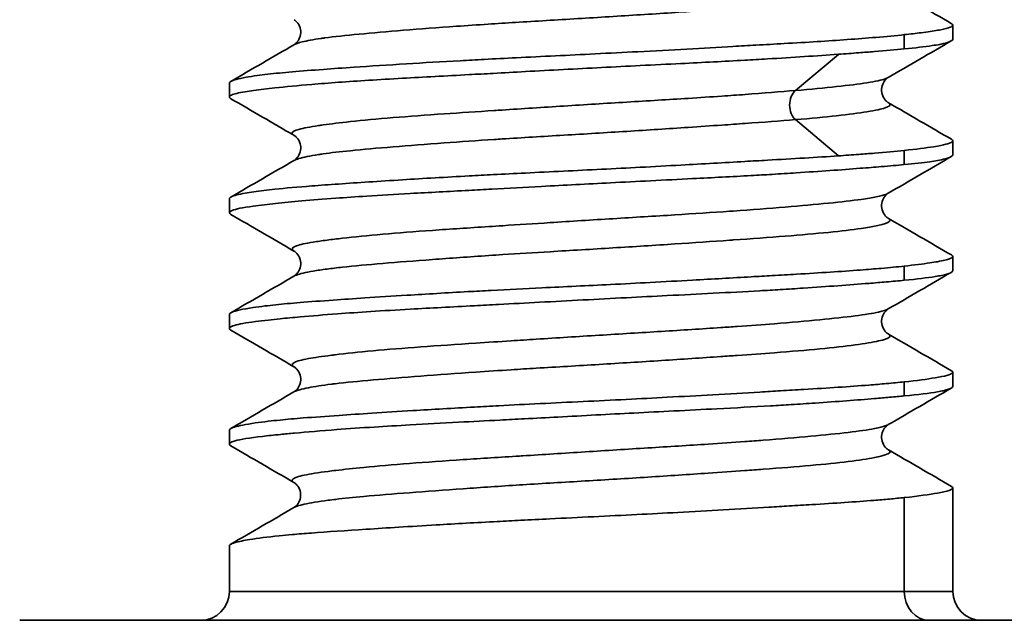
# Model space of a CAD drawing. Units: millimetres. Extents: x 3532 to 3960, y 543 to 941.
# Drawn here: x 3635 to 3642, y 662 to 667 of the extents above; entities that cross this region are included whole.
import ezdxf

# ---------------------------------------------------------------- set-up
doc = ezdxf.new("R2010")
doc.units = ezdxf.units.MM

msp = doc.modelspace()

# ---------------------------------------------------------------- linework, layer by layer
at = {"lineweight": 35, "extrusion": (0, 1, -2.22045e-16)}
for p, q in [((3641.5149, 666.453), (3641.5149, 666.5499)), ((3641.18, 666.4842), (3641.18, 666.3858)), ((3640.7239, 666.3473), (3640.4279, 666.0973)), ((3636.5149, 666.053), (3636.5149, 666.15)), ((3640.4279, 665.8973), (3640.7239, 665.6473)), ((3641.5149, 665.653), (3641.5149, 665.7501)), ((3641.18, 665.6838), (3641.18, 665.5858)), ((3636.5149, 665.2529), (3636.5149, 665.35)), ((3641.5149, 664.8529), (3641.5149, 664.95)), ((3641.18, 664.8838), (3641.18, 664.786)), ((3636.5149, 664.4528), (3636.5149, 664.5501)), ((3641.5149, 664.0527), (3641.5149, 664.1501)), ((3641.18, 664.0836), (3641.18, 663.9861)), ((3636.5149, 663.6527), (3636.5149, 663.7502)), ((3641.5149, 662.6348), (3641.5149, 663.3503)), ((3641.18, 663.2834), (3641.18, 662.6348)), ((3636.5149, 662.6348), (3636.5149, 662.9504)), ((3641.5149, 662.6348), (3636.5149, 662.6348)), ((3635.0649, 662.4348), (3642.9649, 662.4348))]:
    msp.add_line(p, q, dxfattribs=at)
at = {"lineweight": 35, "extrusion": (0, -2.22045e-16, -1)}
for centre, start, end in [((-3636.3149, 662.6348), 180, 270), ((-3641.7149, 662.6348), 270, 0)]:
    msp.add_arc(centre, 0.2, start, end, dxfattribs=at)
at = {"lineweight": 35, "extrusion": (-3.50325e-46, -2.22045e-16, -1)}
msp.add_ellipse((3641.3532, 662.6348), major_axis=(0, -0.2), ratio=0.866025, start_param=0, end_param=1.570796, dxfattribs=at)
at = {"lineweight": 35}
for points, knots in [([(3641.0683, 666.815), (3641.0714, 666.8132), (3641.074, 666.8115), (3641.076, 666.8098), (3641.0864, 666.8007), (3641.0817, 666.7919), (3641.0617, 666.7832), (3641.0418, 666.7745), (3641.0066, 666.7659), (3640.9569, 666.757), (3640.9511, 666.7559), (3640.9452, 666.7549), (3640.939, 666.7539), (3640.8921, 666.7459), (3640.8337, 666.7377), (3640.7653, 666.7296), (3640.6879, 666.7203), (3640.5975, 666.7112), (3640.4962, 666.7023), (3640.3949, 666.6934), (3640.2826, 666.6847), (3640.1617, 666.676), (3640.0668, 666.6691), (3639.9667, 666.6623), (3639.8626, 666.6553), (3639.8341, 666.6534), (3639.8053, 666.6514), (3639.7762, 666.6495), (3639.6411, 666.6404), (3639.5002, 666.631), (3639.3569, 666.6219), (3639.2136, 666.6127), (3639.0677, 666.6037), (3638.9225, 666.5949), (3638.7773, 666.5861), (3638.6327, 666.5775), (3638.4921, 666.5688), (3638.4281, 666.5648), (3638.365, 666.5608), (3638.303, 666.5567), (3638.2285, 666.5518), (3638.1557, 666.5468), (3638.0849, 666.5418), (3637.9552, 666.5326), (3637.8324, 666.5233), (3637.7192, 666.5143), (3637.6061, 666.5052), (3637.5025, 666.4964), (3637.4107, 666.4877), (3637.319, 666.4789), (3637.2391, 666.4703), (3637.1731, 666.4615), (3637.1649, 666.4604), (3637.157, 666.4592), (3637.1492, 666.4581), (3637.0944, 666.4503), (3637.0504, 666.4422), (3637.0178, 666.4341), (3636.9908, 666.4274), (3636.9717, 666.4208), (3636.9604, 666.4142)], [0.7000751, 0.7000751, 0.7000751, 0.7000751, 0.7017544, 0.7017544, 0.7017544, 0.7105263, 0.7105263, 0.7105263, 0.7192982, 0.7192982, 0.7192982, 0.7203126, 0.7203126, 0.7203126, 0.7280702, 0.7280702, 0.7280702, 0.7368421, 0.7368421, 0.7368421, 0.745614, 0.745614, 0.745614, 0.7524999, 0.7524999, 0.7524999, 0.754386, 0.754386, 0.754386, 0.7631579, 0.7631579, 0.7631579, 0.7719298, 0.7719298, 0.7719298, 0.7807018, 0.7807018, 0.7807018, 0.7846876, 0.7846876, 0.7846876, 0.7894737, 0.7894737, 0.7894737, 0.7982456, 0.7982456, 0.7982456, 0.8070175, 0.8070175, 0.8070175, 0.8157895, 0.8157895, 0.8157895, 0.8168751, 0.8168751, 0.8168751, 0.8245614, 0.8245614, 0.8245614, 0.8309084, 0.8309084, 0.8309084, 0.8309084]), ([(3636.9614, 666.4148), (3636.9632, 666.4158), (3636.9671, 666.4179), (3636.9781, 666.4279), (3636.9838, 666.4339), (3636.9968, 666.4533), (3637.0037, 666.4687), (3637.0089, 666.4999), (3637.0078, 666.5157), (3636.9984, 666.5474), (3636.9892, 666.5619), (3636.9749, 666.5783), (3636.9696, 666.5824), (3636.964, 666.5863), (3636.9625, 666.5872), (3636.9615, 666.5877)], [0, 0, 0, 0, 0.091217, 0.091217, 0.1531768, 0.1531768, 0.2329897, 0.2329897, 0.3088631, 0.3088631, 0.3968737, 0.3968737, 0.471145, 0.471145, 0.5162892, 0.5162892, 0.5162892, 0.5162892]), ([(3641.5049, 666.5615), (3641.509, 666.5591), (3641.5118, 666.5567), (3641.5169, 666.5492), (3641.5144, 666.5443), (3641.4959, 666.5335), (3641.4776, 666.5278), (3641.4271, 666.5169), (3641.3966, 666.5117), (3641.3403, 666.5035), (3641.319, 666.5007), (3641.2613, 666.4933), (3641.2225, 666.4887), (3641.18, 666.4842)], [0.6331907, 0.6331907, 0.6331907, 0.6331907, 0.6470187, 0.6470187, 0.676949, 0.676949, 0.7124568, 0.7124568, 0.7443869, 0.7443869, 0.761252, 0.761252, 0.7867973, 0.7867973, 0.7867973, 0.7867973]), ([(3641.18, 666.4842), (3641.1212, 666.4779), (3641.0553, 666.4716), (3640.9214, 666.4603), (3640.8555, 666.4551), (3640.6534, 666.4407), (3640.5069, 666.4317), (3640.2855, 666.419), (3640.2204, 666.4154), (3640.1019, 666.4087), (3640.0492, 666.4058), (3639.8922, 666.397), (3639.786, 666.391), (3639.5663, 666.3788), (3639.4531, 666.3727), (3639.2405, 666.3614), (3639.1418, 666.3564), (3638.8595, 666.3421), (3638.6765, 666.3333), (3638.4226, 666.3207), (3638.349, 666.317), (3638.2204, 666.3103), (3638.1651, 666.3074), (3637.9818, 666.2972), (3637.8575, 666.2898), (3637.6105, 666.2745), (3637.4893, 666.2666), (3637.3019, 666.2539), (3637.2311, 666.2489), (3637.0868, 666.2383), (3637.0151, 666.2327), (3636.8868, 666.2217), (3636.8299, 666.2163), (3636.7537, 666.2077), (3636.7294, 666.2047), (3636.6783, 666.1977), (3636.6526, 666.1937), (3636.574, 666.1797), (3636.5381, 666.1698), (3636.5177, 666.1567), (3636.5149, 666.1534), (3636.5149, 666.15)], [0.0000666, 0.0000666, 0.0000666, 0.0000666, 0.0354091, 0.0354091, 0.0652457, 0.0652457, 0.1214118, 0.1214118, 0.1438992, 0.1438992, 0.1613907, 0.1613907, 0.1951498, 0.1951498, 0.2298246, 0.2298246, 0.2595275, 0.2595275, 0.3146183, 0.3146183, 0.3374623, 0.3374623, 0.3550489, 0.3550489, 0.3965054, 0.3965054, 0.441326, 0.441326, 0.4710372, 0.4710372, 0.5057495, 0.5057495, 0.5393981, 0.5393981, 0.5568888, 0.5568888, 0.579377, 0.579377, 0.6355561, 0.6355561, 0.6557284, 0.6557284, 0.6557284, 0.6557284]), ([(3641.5149, 666.453), (3641.5149, 666.4488), (3641.5112, 666.4446), (3641.4901, 666.4327), (3641.4639, 666.4248), (3641.4096, 666.4142), (3641.3916, 666.4112), (3641.3206, 666.4006), (3641.2565, 666.3933), (3641.18, 666.3858)], [-0.131239, -0.131239, -0.131239, -0.131239, -0.1075554, -0.1075554, -0.0640391, -0.0640391, -0.0460196, -0.0460196, -0.0001006, -0.0001006, -0.0001006, -0.0001006]), ([(3636.5255, 666.0409), (3636.5187, 666.0449), (3636.5152, 666.0487), (3636.5146, 666.0573), (3636.5193, 666.062), (3636.5458, 666.0745), (3636.5774, 666.0822), (3636.6585, 666.0956), (3636.7018, 666.1014), (3636.7769, 666.1103), (3636.8024, 666.1132), (3636.9029, 666.1241), (3636.9881, 666.1322), (3637.142, 666.1451), (3637.204, 666.1499), (3637.3356, 666.1594), (3637.4053, 666.1641), (3637.5525, 666.1734), (3637.63, 666.178), (3637.8566, 666.1909), (3638.0117, 666.1991), (3638.2272, 666.2107), (3638.2819, 666.2136), (3638.4108, 666.2207), (3638.4855, 666.2248), (3638.7345, 666.2384), (3638.911, 666.2478), (3639.177, 666.2615), (3639.2662, 666.266), (3639.4495, 666.2752), (3639.5433, 666.2798), (3639.7876, 666.292), (3639.9353, 666.2995), (3640.13, 666.3103), (3640.1821, 666.3133), (3640.4107, 666.327), (3640.5755, 666.338), (3640.7239, 666.3487)], [0.1082325, 0.1082325, 0.1082325, 0.1082325, 0.130292, 0.130292, 0.1578392, 0.1578392, 0.2052944, 0.2052944, 0.2413934, 0.2413934, 0.2582234, 0.2582234, 0.3035811, 0.3035811, 0.3310484, 0.3310484, 0.3588152, 0.3588152, 0.3871085, 0.3871085, 0.4386118, 0.4386118, 0.4558457, 0.4558457, 0.478874, 0.478874, 0.5319173, 0.5319173, 0.5588019, 0.5588019, 0.587494, 0.587494, 0.6345379, 0.6345379, 0.6521217, 0.6521217, 0.7131973, 0.7131973, 0.7131973, 0.7131973]), ([(3640.7239, 666.3484), (3640.7726, 666.3519), (3640.8195, 666.3554), (3640.9021, 666.3617), (3640.9383, 666.3646), (3641.0495, 666.3737), (3641.1186, 666.3798), (3641.18, 666.3858)], [0.00012, 0.00012, 0.00012, 0.00012, 0.02018602, 0.02018602, 0.03698771, 0.03698771, 0.07387309, 0.07387309, 0.07387309, 0.07387309]), ([(3641.069, 666.1879), (3641.0634, 666.1847), (3641.0559, 666.1814), (3641.0465, 666.1782), (3641.0339, 666.1738), (3641.0181, 666.1695), (3640.9989, 666.1653), (3640.9774, 666.1605), (3640.9515, 666.1558), (3640.9218, 666.1512), (3640.8656, 666.1425), (3640.7951, 666.1338), (3640.7121, 666.125), (3640.6292, 666.1161), (3640.5336, 666.1071), (3640.4276, 666.098)], [0.97058871, 0.97058871, 0.97058871, 0.97058871, 0.97368421, 0.97368421, 0.97368421, 0.97781245, 0.97781245, 0.97781245, 0.98245614, 0.98245614, 0.98245614, 0.99122807, 0.99122807, 0.99122807, 1, 1, 1, 1]), ([(3641.0684, 666.1876), (3641.0665, 666.1865), (3641.0625, 666.1843), (3641.0519, 666.1746), (3641.0464, 666.1688), (3641.0335, 666.1498), (3641.0266, 666.1346), (3641.0211, 666.1034), (3641.022, 666.0878), (3641.0311, 666.056), (3641.0402, 666.0414), (3641.0545, 666.0247), (3641.0599, 666.0205), (3641.0659, 666.0162), (3641.0676, 666.0152), (3641.0686, 666.0146)], [0, 0, 0, 0, 0.0857656, 0.0857656, 0.1454349, 0.1454349, 0.224673, 0.224673, 0.3002487, 0.3002487, 0.3878928, 0.3878928, 0.4619646, 0.4619646, 0.514873, 0.514873, 0.514873, 0.514873]), ([(3640.4276, 666.0982), (3640.3215, 666.0891), (3640.2051, 666.0798), (3640.0806, 666.0706), (3640.0277, 666.0667), (3639.9734, 666.0629), (3639.9178, 666.0591), (3639.8426, 666.0539), (3639.7651, 666.0489), (3639.686, 666.0439), (3639.5485, 666.0352), (3639.406, 666.0266), (3639.2617, 666.0177), (3639.1174, 666.0089), (3638.9712, 665.9999), (3638.8265, 665.9907), (3638.6818, 665.9814), (3638.5384, 665.9721), (3638.3996, 665.963), (3638.3816, 665.9619), (3638.3636, 665.9607), (3638.3457, 665.9595), (3638.2261, 665.9517), (3638.1102, 665.9442), (3638.0001, 665.9366), (3637.8736, 665.9279), (3637.7546, 665.9192), (3637.6457, 665.9103), (3637.5369, 665.9013), (3637.4382, 665.8921), (3637.3518, 665.8829), (3637.2796, 665.8752), (3637.216, 665.8675), (3637.1622, 665.86), (3637.1516, 665.8585), (3637.1414, 665.857), (3637.1315, 665.8556), (3637.0716, 665.8467), (3637.026, 665.8381), (3636.9953, 665.8294), (3636.9647, 665.8207), (3636.949, 665.8118), (3636.9485, 665.8028), (3636.9483, 665.7978), (3636.9526, 665.7928), (3636.9616, 665.7877)], [0, 0, 0, 0, 0.0087719, 0.0087719, 0.0087719, 0.0125001, 0.0125001, 0.0125001, 0.0175439, 0.0175439, 0.0175439, 0.0263158, 0.0263158, 0.0263158, 0.0350877, 0.0350877, 0.0350877, 0.0438596, 0.0438596, 0.0438596, 0.0450001, 0.0450001, 0.0450001, 0.0526316, 0.0526316, 0.0526316, 0.0614035, 0.0614035, 0.0614035, 0.0701754, 0.0701754, 0.0701754, 0.0774999, 0.0774999, 0.0774999, 0.0789474, 0.0789474, 0.0789474, 0.0877193, 0.0877193, 0.0877193, 0.0964912, 0.0964912, 0.0964912, 0.1013062, 0.1013062, 0.1013062, 0.1013062]), ([(3640.4276, 666.0982), (3640.4155, 666.0883), (3640.4054, 666.0733), (3640.3983, 666.0557), (3640.3912, 666.038), (3640.3872, 666.0177), (3640.3872, 665.9973), (3640.3872, 665.9769), (3640.3913, 665.9566), (3640.3984, 665.939), (3640.4055, 665.9214), (3640.4156, 665.9064), (3640.4277, 665.8966)], [0.0000311, 0.0000311, 0.0000311, 0.0000311, 0.25, 0.25, 0.25, 0.5, 0.5, 0.5, 0.75, 0.75, 0.75, 0.999969, 0.999969, 0.999969, 0.999969]), ([(3641.0686, 666.0146), (3641.0751, 666.011), (3641.0792, 666.0074), (3641.0807, 666.0038), (3641.0846, 665.995), (3641.0731, 665.9864), (3641.0465, 665.9777), (3641.034, 665.9736), (3641.0181, 665.9695), (3640.9989, 665.9652), (3640.9773, 665.9605), (3640.9515, 665.9557), (3640.9218, 665.9508), (3640.8656, 665.9416), (3640.7951, 665.9324), (3640.7122, 665.9233), (3640.6292, 665.9143), (3640.5337, 665.9054), (3640.4277, 665.8967)], [0.96136388, 0.96136388, 0.96136388, 0.96136388, 0.96491228, 0.96491228, 0.96491228, 0.97368421, 0.97368421, 0.97368421, 0.97781253, 0.97781253, 0.97781253, 0.98245614, 0.98245614, 0.98245614, 0.99122807, 0.99122807, 0.99122807, 0.99999999, 0.99999999, 0.99999999, 0.99999999]), ([(3640.4277, 665.8965), (3640.3216, 665.8878), (3640.2051, 665.8791), (3640.0806, 665.8704), (3640.0277, 665.8666), (3639.9734, 665.8628), (3639.9178, 665.859), (3639.8426, 665.8538), (3639.7651, 665.8486), (3639.6861, 665.8433), (3639.5485, 665.834), (3639.4061, 665.8247), (3639.2618, 665.8157), (3639.1175, 665.8066), (3638.9714, 665.7978), (3638.8266, 665.7891), (3638.6818, 665.7804), (3638.5384, 665.7719), (3638.3996, 665.763), (3638.3816, 665.7618), (3638.3636, 665.7607), (3638.3457, 665.7595), (3638.2261, 665.7517), (3638.1103, 665.7436), (3638.0002, 665.7356), (3637.8737, 665.7264), (3637.7547, 665.7172), (3637.6458, 665.7083), (3637.537, 665.6993), (3637.4382, 665.6906), (3637.3518, 665.682), (3637.2796, 665.6747), (3637.216, 665.6675), (3637.1622, 665.66), (3637.1516, 665.6585), (3637.1414, 665.657), (3637.1315, 665.6555), (3637.0717, 665.6464), (3637.026, 665.6371), (3636.9954, 665.6279), (3636.9799, 665.6233), (3636.9682, 665.6187), (3636.9604, 665.6141)], [0, 0, 0, 0, 0.00877193, 0.00877193, 0.00877193, 0.01250014, 0.01250014, 0.01250014, 0.01754386, 0.01754386, 0.01754386, 0.02631579, 0.02631579, 0.02631579, 0.03508772, 0.03508772, 0.03508772, 0.04385965, 0.04385965, 0.04385965, 0.04500007, 0.04500007, 0.04500007, 0.05263158, 0.05263158, 0.05263158, 0.06140351, 0.06140351, 0.06140351, 0.07017544, 0.07017544, 0.07017544, 0.07749992, 0.07749992, 0.07749992, 0.07894737, 0.07894737, 0.07894737, 0.0877193, 0.0877193, 0.0877193, 0.09214565, 0.09214565, 0.09214565, 0.09214565]), ([(3636.9615, 665.6148), (3636.9632, 665.6157), (3636.9671, 665.6178), (3636.9781, 665.6278), (3636.9839, 665.6338), (3636.9968, 665.6532), (3637.0037, 665.6686), (3637.009, 665.6999), (3637.0079, 665.7156), (3636.9985, 665.7474), (3636.9892, 665.7619), (3636.975, 665.7782), (3636.9696, 665.7824), (3636.964, 665.7863), (3636.9625, 665.7871), (3636.9616, 665.7877)], [0, 0, 0, 0, 0.0917159, 0.0917159, 0.1538739, 0.1538739, 0.233689, 0.233689, 0.3095411, 0.3095411, 0.3975239, 0.3975239, 0.4717675, 0.4717675, 0.516671, 0.516671, 0.516671, 0.516671]), ([(3641.5054, 665.761), (3641.5115, 665.7574), (3641.5147, 665.754), (3641.5154, 665.745), (3641.5081, 665.7395), (3641.4794, 665.7289), (3641.4589, 665.7238), (3641.4173, 665.7157), (3641.4006, 665.7127), (3641.3295, 665.7012), (3641.2618, 665.6924), (3641.18, 665.6838)], [0.6338892, 0.6338892, 0.6338892, 0.6338892, 0.6548077, 0.6548077, 0.6887699, 0.6887699, 0.7204232, 0.7204232, 0.7377333, 0.7377333, 0.7868617, 0.7868617, 0.7868617, 0.7868617]), ([(3641.18, 665.6838), (3641.1186, 665.6773), (3641.0495, 665.6709), (3640.9384, 665.6618), (3640.9022, 665.659), (3640.8196, 665.6528), (3640.7727, 665.6495), (3640.724, 665.6463)], [0.00011085, 0.00011085, 0.00011085, 0.00011085, 0.0369862, 0.0369862, 0.05378854, 0.05378854, 0.07385306, 0.07385306, 0.07385306, 0.07385306]), ([(3641.18, 665.5858), (3641.2492, 665.5925), (3641.3083, 665.5992), (3641.3765, 665.6088), (3641.3944, 665.6117), (3641.4484, 665.6214), (3641.4761, 665.6285), (3641.5074, 665.6413), (3641.5146, 665.647), (3641.5149, 665.6527), (3641.5149, 665.6528), (3641.5149, 665.653)], [0.0001053, 0.0001053, 0.0001053, 0.0001053, 0.0416718, 0.0416718, 0.0586056, 0.0586056, 0.0983473, 0.0983473, 0.130356, 0.130356, 0.1312307, 0.1312307, 0.1312307, 0.1312307]), ([(3641.18, 665.5858), (3641.1316, 665.5811), (3641.0783, 665.5764), (3640.9747, 665.5677), (3640.9262, 665.5639), (3640.7436, 665.5498), (3640.5953, 665.5393), (3640.3788, 665.5252), (3640.3229, 665.5217), (3640.2182, 665.5154), (3640.1698, 665.5126), (3639.9907, 665.5025), (3639.8555, 665.4956), (3639.6209, 665.4838), (3639.5237, 665.4789), (3639.334, 665.4694), (3639.2417, 665.4647), (3638.9898, 665.4517), (3638.8301, 665.4432), (3638.5559, 665.4284), (3638.4409, 665.4221), (3638.2751, 665.4132), (3638.2226, 665.4104), (3638.0301, 665.4002), (3637.8943, 665.3931), (3637.6597, 665.38), (3637.5591, 665.374), (3637.3888, 665.3631), (3637.3172, 665.3581), (3637.1649, 665.3469), (3637.0865, 665.3405), (3636.9486, 665.3282), (3636.8883, 665.3223), (3636.8073, 665.3137), (3636.782, 665.3109), (3636.7293, 665.3048), (3636.7029, 665.3016), (3636.6062, 665.2884), (3636.5571, 665.2786), (3636.5213, 665.2635), (3636.5154, 665.2585), (3636.5146, 665.2493), (3636.5182, 665.245), (3636.5256, 665.2407)], [-0.7869012, -0.7869012, -0.7869012, -0.7869012, -0.7577964, -0.7577964, -0.7348174, -0.7348174, -0.6756924, -0.6756924, -0.6558402, -0.6558402, -0.6393625, -0.6393625, -0.5958671, -0.5958671, -0.5659529, -0.5659529, -0.5381027, -0.5381027, -0.4901866, -0.4901866, -0.4549424, -0.4549424, -0.4383768, -0.4383768, -0.3935123, -0.3935123, -0.3570362, -0.3570362, -0.3282822, -0.3282822, -0.2924131, -0.2924131, -0.2592382, -0.2592382, -0.2426855, -0.2426855, -0.2224969, -0.2224969, -0.161144, -0.161144, -0.1323568, -0.1323568, -0.1081572, -0.1081572, -0.1081572, -0.1081572]), ([(3640.724, 665.6461), (3640.5755, 665.636), (3640.4107, 665.6264), (3640.182, 665.6133), (3640.13, 665.6104), (3639.9353, 665.5992), (3639.7876, 665.5908), (3639.5435, 665.5773), (3639.4496, 665.5722), (3639.2663, 665.5626), (3639.1771, 665.558), (3638.9111, 665.5446), (3638.7345, 665.5362), (3638.4854, 665.5239), (3638.4108, 665.5202), (3638.2818, 665.5136), (3638.2271, 665.5107), (3638.0118, 665.4989), (3637.8568, 665.4897), (3637.6302, 665.4755), (3637.5526, 665.4705), (3637.4054, 665.4609), (3637.3357, 665.4562), (3637.2041, 665.447), (3637.1422, 665.4425), (3636.9882, 665.4307), (3636.903, 665.4235), (3636.8025, 665.4132), (3636.7769, 665.4104), (3636.7024, 665.4013), (3636.6594, 665.395), (3636.5778, 665.3801), (3636.5458, 665.3716), (3636.5196, 665.3588), (3636.5149, 665.3544), (3636.5149, 665.35)], [0.000116, 0.000116, 0.000116, 0.000116, 0.0612014, 0.0612014, 0.0787794, 0.0787794, 0.1258047, 0.1258047, 0.1545038, 0.1545038, 0.1813872, 0.1813872, 0.2344373, 0.2344373, 0.2574507, 0.2574507, 0.2746796, 0.2746796, 0.3261574, 0.3261574, 0.3544584, 0.3544584, 0.3822223, 0.3822223, 0.4096764, 0.4096764, 0.4550263, 0.4550263, 0.4718574, 0.4718574, 0.5075871, 0.5075871, 0.5555615, 0.5555615, 0.5820343, 0.5820343, 0.5820343, 0.5820343]), ([(3641.069, 665.388), (3641.0599, 665.3827), (3641.0457, 665.3774), (3641.0266, 665.3721), (3641.0147, 665.3688), (3641.0008, 665.3656), (3640.985, 665.3623), (3640.9568, 665.3566), (3640.9225, 665.351), (3640.8826, 665.3454), (3640.8202, 665.3367), (3640.7438, 665.3281), (3640.6554, 665.3192), (3640.567, 665.3104), (3640.4665, 665.3013), (3640.356, 665.2921), (3640.2455, 665.2829), (3640.125, 665.2736), (3639.9972, 665.2645), (3639.9888, 665.264), (3639.9805, 665.2634), (3639.9721, 665.2628), (3639.8517, 665.2544), (3639.7249, 665.2463), (3639.5944, 665.2382), (3639.4548, 665.2295), (3639.311, 665.2208), (3639.166, 665.2118), (3639.0211, 665.2028), (3638.875, 665.1936), (3638.731, 665.1844), (3638.6202, 665.1773), (3638.5105, 665.1702), (3638.4036, 665.1633), (3638.3717, 665.1612), (3638.34, 665.1592), (3638.3086, 665.1571), (3638.172, 665.1483), (3638.0407, 665.1397), (3637.9176, 665.131), (3637.7945, 665.1223), (3637.6796, 665.1134), (3637.5753, 665.1043), (3637.471, 665.0952), (3637.3773, 665.0859), (3637.2964, 665.0767), (3637.258, 665.0723), (3637.2224, 665.068), (3637.19, 665.0638), (3637.1541, 665.0591), (3637.1221, 665.0544), (3637.094, 665.0498), (3637.0405, 665.0411), (3637.0013, 665.0325), (3636.9773, 665.0237), (3636.9532, 665.0149), (3636.9441, 665.0059), (3636.9504, 664.9967), (3636.9524, 664.9937), (3636.9561, 664.9907), (3636.9614, 664.9876)], [0.2318048, 0.2318048, 0.2318048, 0.2318048, 0.2368421, 0.2368421, 0.2368421, 0.2400001, 0.2400001, 0.2400001, 0.245614, 0.245614, 0.245614, 0.254386, 0.254386, 0.254386, 0.2631579, 0.2631579, 0.2631579, 0.2719298, 0.2719298, 0.2719298, 0.2725, 0.2725, 0.2725, 0.2807018, 0.2807018, 0.2807018, 0.2894737, 0.2894737, 0.2894737, 0.2982456, 0.2982456, 0.2982456, 0.3049999, 0.3049999, 0.3049999, 0.3070175, 0.3070175, 0.3070175, 0.3157895, 0.3157895, 0.3157895, 0.3245614, 0.3245614, 0.3245614, 0.3333333, 0.3333333, 0.3333333, 0.3375, 0.3375, 0.3375, 0.3421053, 0.3421053, 0.3421053, 0.3508772, 0.3508772, 0.3508772, 0.3596491, 0.3596491, 0.3596491, 0.3625183, 0.3625183, 0.3625183, 0.3625183]), ([(3641.0684, 665.3877), (3641.0665, 665.3866), (3641.0625, 665.3843), (3641.0518, 665.3746), (3641.0463, 665.3688), (3641.0334, 665.3498), (3641.0265, 665.3345), (3641.021, 665.3033), (3641.022, 665.2876), (3641.0311, 665.2558), (3641.0403, 665.2412), (3641.0545, 665.2247), (3641.0599, 665.2204), (3641.0659, 665.2162), (3641.0675, 665.2153), (3641.0685, 665.2147)], [0, 0, 0, 0, 0.0865664, 0.0865664, 0.1466033, 0.1466033, 0.2260238, 0.2260238, 0.3017321, 0.3017321, 0.3895614, 0.3895614, 0.4637635, 0.4637635, 0.5157474, 0.5157474, 0.5157474, 0.5157474]), ([(3641.0685, 665.2147), (3641.0786, 665.2091), (3641.0828, 665.2035), (3641.081, 665.198), (3641.0781, 665.1892), (3641.0599, 665.1806), (3641.0267, 665.1719), (3641.0147, 665.1687), (3641.0008, 665.1655), (3640.985, 665.1623), (3640.9568, 665.1565), (3640.9225, 665.1507), (3640.8826, 665.1448), (3640.8202, 665.1356), (3640.7439, 665.1263), (3640.6555, 665.1173), (3640.5671, 665.1082), (3640.4666, 665.0994), (3640.3561, 665.0908), (3640.2456, 665.0821), (3640.1251, 665.0735), (3639.9972, 665.0645), (3639.9888, 665.064), (3639.9805, 665.0634), (3639.9721, 665.0628), (3639.8517, 665.0544), (3639.7249, 665.0457), (3639.5944, 665.0371), (3639.4549, 665.0279), (3639.3111, 665.0187), (3639.1661, 665.0098), (3639.0212, 665.0009), (3638.8751, 664.9922), (3638.7311, 664.9835), (3638.6202, 664.9769), (3638.5105, 664.9701), (3638.4036, 664.9632), (3638.3717, 664.9612), (3638.34, 664.9591), (3638.3086, 664.957), (3638.172, 664.9479), (3638.0408, 664.9386), (3637.9177, 664.9294), (3637.7946, 664.9202), (3637.6797, 664.9112), (3637.5753, 664.9024), (3637.471, 664.8936), (3637.3773, 664.885), (3637.2964, 664.8763), (3637.258, 664.8722), (3637.2224, 664.868), (3637.19, 664.8637), (3637.1542, 664.859), (3637.1222, 664.8542), (3637.0941, 664.8494), (3637.0406, 664.8402), (3637.0014, 664.8309), (3636.9773, 664.8218), (3636.9703, 664.8192), (3636.9646, 664.8166), (3636.9602, 664.814)], [0.2225723, 0.2225723, 0.2225723, 0.2225723, 0.2280702, 0.2280702, 0.2280702, 0.2368421, 0.2368421, 0.2368421, 0.2400001, 0.2400001, 0.2400001, 0.245614, 0.245614, 0.245614, 0.254386, 0.254386, 0.254386, 0.2631579, 0.2631579, 0.2631579, 0.2719298, 0.2719298, 0.2719298, 0.2725, 0.2725, 0.2725, 0.2807018, 0.2807018, 0.2807018, 0.2894737, 0.2894737, 0.2894737, 0.2982456, 0.2982456, 0.2982456, 0.3049999, 0.3049999, 0.3049999, 0.3070175, 0.3070175, 0.3070175, 0.3157895, 0.3157895, 0.3157895, 0.3245614, 0.3245614, 0.3245614, 0.3333333, 0.3333333, 0.3333333, 0.3375001, 0.3375001, 0.3375001, 0.3421053, 0.3421053, 0.3421053, 0.3508772, 0.3508772, 0.3508772, 0.3534074, 0.3534074, 0.3534074, 0.3534074]), ([(3636.9613, 664.8147), (3636.963, 664.8156), (3636.9669, 664.8177), (3636.9779, 664.8277), (3636.9837, 664.8337), (3636.9967, 664.8531), (3637.0035, 664.8684), (3637.0088, 664.8997), (3637.0078, 664.9154), (3636.9984, 664.9471), (3636.9892, 664.9616), (3636.9749, 664.9781), (3636.9695, 664.9822), (3636.9639, 664.9862), (3636.9624, 664.9871), (3636.9614, 664.9876)], [0, 0, 0, 0, 0.09183, 0.09183, 0.1539537, 0.1539537, 0.2335176, 0.2335176, 0.3091324, 0.3091324, 0.396762, 0.396762, 0.4707218, 0.4707218, 0.5146502, 0.5146502, 0.5146502, 0.5146502]), ([(3641.5053, 664.961), (3641.512, 664.9572), (3641.5152, 664.9534), (3641.5146, 664.9443), (3641.5074, 664.9392), (3641.4761, 664.9276), (3641.4484, 664.9212), (3641.3944, 664.9117), (3641.3764, 664.9088), (3641.3082, 664.8986), (3641.2491, 664.8911), (3641.18, 664.8838)], [0.6338175, 0.6338175, 0.6338175, 0.6338175, 0.6566739, 0.6566739, 0.6886661, 0.6886661, 0.7284561, 0.7284561, 0.7454018, 0.7454018, 0.7869404, 0.7869404, 0.7869404, 0.7869404]), ([(3641.18, 664.8838), (3641.1316, 664.8786), (3641.0784, 664.8735), (3640.975, 664.8645), (3640.9266, 664.8606), (3640.7445, 664.8469), (3640.5967, 664.8375), (3640.3805, 664.8248), (3640.3243, 664.8215), (3640.2192, 664.8155), (3640.1708, 664.8127), (3639.9908, 664.8023), (3639.8547, 664.7944), (3639.6193, 664.7813), (3639.5223, 664.7761), (3639.3329, 664.7661), (3639.2407, 664.7613), (3638.9901, 664.7487), (3638.8316, 664.7411), (3638.5563, 664.7277), (3638.4391, 664.7219), (3638.2708, 664.713), (3638.2179, 664.7102), (3638.0187, 664.6991), (3637.8771, 664.6906), (3637.6406, 664.676), (3637.543, 664.6698), (3637.3743, 664.6588), (3637.3016, 664.6539), (3637.15, 664.6433), (3637.0732, 664.6376), (3636.9417, 664.6268), (3636.8855, 664.6218), (3636.8079, 664.6138), (3636.7826, 664.611), (3636.7302, 664.6046), (3636.7038, 664.6011), (3636.6065, 664.5866), (3636.557, 664.5755), (3636.5212, 664.5601), (3636.5153, 664.5553), (3636.515, 664.5504), (3636.5149, 664.5502), (3636.5149, 664.5501)], [0.0001123, 0.0001123, 0.0001123, 0.0001123, 0.0291942, 0.0291942, 0.0521507, 0.0521507, 0.1110881, 0.1110881, 0.131052, 0.131052, 0.1475552, 0.1475552, 0.1913508, 0.1913508, 0.2212048, 0.2212048, 0.2490428, 0.2490428, 0.2965765, 0.2965765, 0.332504, 0.332504, 0.3491917, 0.3491917, 0.3961328, 0.3961328, 0.4317283, 0.4317283, 0.4611279, 0.4611279, 0.4966279, 0.4966279, 0.5276967, 0.5276967, 0.5442199, 0.5442199, 0.5642762, 0.5642762, 0.6260294, 0.6260294, 0.65485, 0.65485, 0.6558287, 0.6558287, 0.6558287, 0.6558287]), ([(3641.5149, 664.8529), (3641.5149, 664.8478), (3641.5094, 664.8426), (3641.4854, 664.8315), (3641.4653, 664.8256), (3641.4247, 664.817), (3641.4096, 664.8143), (3641.3389, 664.8028), (3641.2675, 664.7945), (3641.18, 664.786)], [-0.1312722, -0.1312722, -0.1312722, -0.1312722, -0.1022932, -0.1022932, -0.0689637, -0.0689637, -0.0527023, -0.0527023, -0.0001231, -0.0001231, -0.0001231, -0.0001231]), ([(3641.18, 664.786), (3641.1414, 664.7822), (3641.0997, 664.7784), (3641.0167, 664.7713), (3640.9762, 664.7679), (3640.801, 664.7539), (3640.6492, 664.7428), (3640.43, 664.7283), (3640.3768, 664.725), (3640.2759, 664.7188), (3640.2286, 664.716), (3640.0768, 664.7074), (3639.9694, 664.7017), (3639.7554, 664.6907), (3639.6493, 664.6854), (3639.4482, 664.6752), (3639.3537, 664.6704), (3639.0588, 664.6553), (3638.8574, 664.6445), (3638.5637, 664.6287), (3638.4694, 664.6236), (3638.3198, 664.6156), (3638.2637, 664.6127), (3638.0543, 664.6017), (3637.9058, 664.594), (3637.6699, 664.5807), (3637.5785, 664.5752), (3637.411, 664.5645), (3637.3343, 664.5593), (3637.1685, 664.547), (3637.0824, 664.54), (3636.9546, 664.5285), (3636.9081, 664.5241), (3636.8365, 664.5168), (3636.8094, 664.514), (3636.7513, 664.5076), (3636.7215, 664.5041), (3636.6277, 664.4918), (3636.5789, 664.4832), (3636.5339, 664.4695), (3636.5237, 664.4648), (3636.5133, 664.4548), (3636.5137, 664.4496), (3636.5216, 664.443), (3636.5234, 664.4418), (3636.5256, 664.4405)], [-0.7869235, -0.7869235, -0.7869235, -0.7869235, -0.7637323, -0.7637323, -0.7438035, -0.7438035, -0.6816617, -0.6816617, -0.6624705, -0.6624705, -0.6461169, -0.6461169, -0.6109274, -0.6109274, -0.5778351, -0.5778351, -0.549138, -0.549138, -0.4888567, -0.4888567, -0.4599813, -0.4599813, -0.4423871, -0.4423871, -0.3935256, -0.3935256, -0.3605654, -0.3605654, -0.3300649, -0.3300649, -0.2906815, -0.2906815, -0.2654768, -0.2654768, -0.2485332, -0.2485332, -0.2268421, -0.2268421, -0.1727822, -0.1727822, -0.1449803, -0.1449803, -0.1152878, -0.1152878, -0.1081582, -0.1081582, -0.1081582, -0.1081582]), ([(3641.0025, 664.5661), (3640.9626, 664.5571), (3640.9077, 664.5485), (3640.8392, 664.5398), (3640.7708, 664.5311), (3640.6888, 664.5223), (3640.5952, 664.5133), (3640.5016, 664.5043), (3640.3963, 664.4951), (3640.2815, 664.4859), (3640.2007, 664.4794), (3640.1151, 664.4729), (3640.0257, 664.4666), (3639.9883, 664.4639), (3639.9502, 664.4613), (3639.9115, 664.4587), (3639.7805, 664.4499), (3639.6428, 664.4413), (3639.5015, 664.4326), (3639.3602, 664.4238), (3639.2153, 664.4149), (3639.0701, 664.4058), (3638.9248, 664.3967), (3638.7791, 664.3874), (3638.6362, 664.3782), (3638.5776, 664.3744), (3638.5194, 664.3707), (3638.462, 664.367), (3638.3794, 664.3618), (3638.2982, 664.3566), (3638.2191, 664.3514), (3638.085, 664.3427), (3637.9568, 664.3341), (3637.8374, 664.3253), (3637.718, 664.3164), (3637.6074, 664.3074), (3637.5078, 664.2982), (3637.4083, 664.289), (3637.3199, 664.2796), (3637.2448, 664.2706), (3637.2362, 664.2695), (3637.2277, 664.2685), (3637.2194, 664.2675), (3637.1557, 664.2595), (3637.1025, 664.2519), (3637.0608, 664.2442), (3637.0136, 664.2355), (3636.981, 664.2268), (3636.9635, 664.2178), (3636.9461, 664.2089), (3636.9437, 664.1997), (3636.9567, 664.1905), (3636.958, 664.1895), (3636.9596, 664.1885), (3636.9612, 664.1876)], [0.5, 0.5, 0.5, 0.5, 0.5087719, 0.5087719, 0.5087719, 0.5175439, 0.5175439, 0.5175439, 0.5263158, 0.5263158, 0.5263158, 0.5324998, 0.5324998, 0.5324998, 0.5350877, 0.5350877, 0.5350877, 0.5438596, 0.5438596, 0.5438596, 0.5526316, 0.5526316, 0.5526316, 0.5614035, 0.5614035, 0.5614035, 0.565, 0.565, 0.565, 0.5701754, 0.5701754, 0.5701754, 0.5789474, 0.5789474, 0.5789474, 0.5877193, 0.5877193, 0.5877193, 0.5964912, 0.5964912, 0.5964912, 0.5975001, 0.5975001, 0.5975001, 0.6052632, 0.6052632, 0.6052632, 0.6140351, 0.6140351, 0.6140351, 0.622807, 0.622807, 0.622807, 0.6237226, 0.6237226, 0.6237226, 0.6237226]), ([(3641.0686, 664.5876), (3641.0666, 664.5865), (3641.0626, 664.5842), (3641.0521, 664.5746), (3641.0465, 664.5688), (3641.0337, 664.55), (3641.0268, 664.5348), (3641.0212, 664.5036), (3641.0221, 664.488), (3641.0311, 664.4562), (3641.0402, 664.4415), (3641.0544, 664.4248), (3641.0599, 664.4205), (3641.066, 664.4161), (3641.0677, 664.4152), (3641.0687, 664.4146)], [0, 0, 0, 0, 0.0849888, 0.0849888, 0.1442857, 0.1442857, 0.2233067, 0.2233067, 0.2987199, 0.2987199, 0.386135, 0.386135, 0.460048, 0.460048, 0.5134671, 0.5134671, 0.5134671, 0.5134671]), ([(3641.0025, 664.3661), (3640.9626, 664.3571), (3640.9077, 664.3478), (3640.8392, 664.3386), (3640.7708, 664.3293), (3640.6889, 664.3202), (3640.5953, 664.3114), (3640.5017, 664.3025), (3640.3964, 664.2938), (3640.2816, 664.2851), (3640.2007, 664.279), (3640.1151, 664.2728), (3640.0257, 664.2665), (3639.9883, 664.2639), (3639.9502, 664.2612), (3639.9115, 664.2585), (3639.7805, 664.2494), (3639.6428, 664.24), (3639.5016, 664.2309), (3639.3603, 664.2218), (3639.2155, 664.2128), (3639.0702, 664.204), (3638.9249, 664.1952), (3638.7791, 664.1866), (3638.6362, 664.1779), (3638.5776, 664.1743), (3638.5194, 664.1707), (3638.462, 664.167), (3638.3794, 664.1617), (3638.2982, 664.1563), (3638.2191, 664.1509), (3638.085, 664.1416), (3637.9569, 664.1324), (3637.8375, 664.1233), (3637.7181, 664.1143), (3637.6074, 664.1054), (3637.5079, 664.0967), (3637.4083, 664.088), (3637.3199, 664.0794), (3637.2448, 664.0706), (3637.2362, 664.0695), (3637.2277, 664.0685), (3637.2194, 664.0675), (3637.1557, 664.0595), (3637.1026, 664.0513), (3637.0608, 664.0431), (3637.0137, 664.0339), (3636.981, 664.0248), (3636.9635, 664.0158), (3636.9623, 664.0152), (3636.9611, 664.0145), (3636.96, 664.0139)], [0.5, 0.5, 0.5, 0.5, 0.5087719, 0.5087719, 0.5087719, 0.5175439, 0.5175439, 0.5175439, 0.5263158, 0.5263158, 0.5263158, 0.5324999, 0.5324999, 0.5324999, 0.5350877, 0.5350877, 0.5350877, 0.5438596, 0.5438596, 0.5438596, 0.5526316, 0.5526316, 0.5526316, 0.5614035, 0.5614035, 0.5614035, 0.5650001, 0.5650001, 0.5650001, 0.5701754, 0.5701754, 0.5701754, 0.5789474, 0.5789474, 0.5789474, 0.5877193, 0.5877193, 0.5877193, 0.5964912, 0.5964912, 0.5964912, 0.5975001, 0.5975001, 0.5975001, 0.6052632, 0.6052632, 0.6052632, 0.6140351, 0.6140351, 0.6140351, 0.6146693, 0.6146693, 0.6146693, 0.6146693]), ([(3641.0687, 664.4146), (3641.0822, 664.407), (3641.085, 664.3997), (3641.0769, 664.3923), (3641.0673, 664.3836), (3641.0424, 664.375), (3641.0025, 664.3661)], [0.48383104, 0.48383104, 0.48383104, 0.48383104, 0.49122807, 0.49122807, 0.49122807, 0.5, 0.5, 0.5, 0.5]), ([(3636.9611, 664.0145), (3636.9628, 664.0155), (3636.9667, 664.0176), (3636.9777, 664.0275), (3636.9834, 664.0335), (3636.9964, 664.0528), (3637.0033, 664.0681), (3637.0086, 664.0993), (3637.0076, 664.115), (3636.9984, 664.1467), (3636.9892, 664.1613), (3636.9749, 664.1779), (3636.9694, 664.1821), (3636.9638, 664.1861), (3636.9623, 664.187), (3636.9612, 664.1876)], [0, 0, 0, 0, 0.0916331, 0.0916331, 0.1535733, 0.1535733, 0.2327891, 0.2327891, 0.3080868, 0.3080868, 0.3952481, 0.3952481, 0.4688387, 0.4688387, 0.5120627, 0.5120627, 0.5120627, 0.5120627]), ([(3641.5055, 664.1609), (3641.5104, 664.1581), (3641.5134, 664.1553), (3641.5166, 664.147), (3641.5113, 664.1416), (3641.4857, 664.1308), (3641.4652, 664.1253), (3641.424, 664.1169), (3641.4089, 664.1142), (3641.3382, 664.1023), (3641.2671, 664.0928), (3641.18, 664.0836)], [0.63408, 0.63408, 0.63408, 0.63408, 0.6511033, 0.6511033, 0.6845374, 0.6845374, 0.7184019, 0.7184019, 0.7346843, 0.7346843, 0.7870034, 0.7870034, 0.7870034, 0.7870034]), ([(3641.18, 664.0836), (3641.1415, 664.0795), (3641.1, 664.0755), (3641.0173, 664.0681), (3640.9769, 664.0647), (3640.8025, 664.051), (3640.6515, 664.0411), (3640.4327, 664.028), (3640.3791, 664.0248), (3640.2777, 664.0189), (3640.2303, 664.0161), (3640.0772, 664.0072), (3639.9686, 664.0008), (3639.7536, 663.9886), (3639.6478, 663.9827), (3639.4471, 663.972), (3639.3527, 663.9671), (3639.0592, 663.9522), (3638.8592, 663.9427), (3638.5658, 663.9283), (3638.4707, 663.9235), (3638.3204, 663.9157), (3638.2644, 663.9126), (3638.061, 663.9014), (3637.9181, 663.8929), (3637.6836, 663.8786), (3637.5891, 663.8727), (3637.4197, 663.8618), (3637.3441, 663.8568), (3637.183, 663.8458), (3637.1002, 663.8398), (3636.9668, 663.8291), (3636.9134, 663.8245), (3636.8357, 663.8168), (3636.8085, 663.8139), (3636.7502, 663.8071), (3636.7202, 663.8032), (3636.6272, 663.7898), (3636.5791, 663.7803), (3636.5342, 663.7663), (3636.524, 663.7617), (3636.5162, 663.7548), (3636.5149, 663.7525), (3636.5149, 663.7502)], [0.0001296, 0.0001296, 0.0001296, 0.0001296, 0.0232589, 0.0232589, 0.0431291, 0.0431291, 0.1050198, 0.1050198, 0.1243881, 0.1243881, 0.1407744, 0.1407744, 0.1763787, 0.1763787, 0.2093831, 0.2093831, 0.2380583, 0.2380583, 0.2979478, 0.2979478, 0.3270756, 0.3270756, 0.344641, 0.344641, 0.391625, 0.391625, 0.4256192, 0.4256192, 0.4555927, 0.4555927, 0.4930833, 0.4930833, 0.5217993, 0.5217993, 0.5388046, 0.5388046, 0.5607063, 0.5607063, 0.61415, 0.61415, 0.6419237, 0.6419237, 0.6558817, 0.6558817, 0.6558817, 0.6558817]), ([(3641.5149, 664.0527), (3641.5149, 664.0493), (3641.5125, 664.0459), (3641.4978, 664.0358), (3641.4789, 664.0291), (3641.4385, 664.0198), (3641.4243, 664.017), (3641.3528, 664.0047), (3641.2762, 663.9956), (3641.18, 663.9861)], [-0.1313026, -0.1313026, -0.1313026, -0.1313026, -0.1119192, -0.1119192, -0.074486, -0.074486, -0.0579135, -0.0579135, -0.0001389, -0.0001389, -0.0001389, -0.0001389]), ([(3641.18, 663.9861), (3641.1483, 663.983), (3641.1144, 663.9799), (3641.0454, 663.9738), (3641.0105, 663.9708), (3640.8535, 663.9578), (3640.7158, 663.9474), (3640.5099, 663.9334), (3640.4545, 663.9298), (3640.3513, 663.9233), (3640.3041, 663.9204), (3640.137, 663.9107), (3640.0125, 663.9041), (3639.7869, 663.8925), (3639.6878, 663.8875), (3639.496, 663.8777), (3639.4037, 663.873), (3639.1363, 663.8592), (3638.9601, 663.8498), (3638.7078, 663.8363), (3638.6309, 663.8321), (3638.4974, 663.825), (3638.4408, 663.822), (3638.2877, 663.814), (3638.1924, 663.8091), (3637.984, 663.7982), (3637.8722, 663.7923), (3637.6787, 663.7813), (3637.5955, 663.7763), (3637.4248, 663.7654), (3637.3385, 663.7595), (3637.1496, 663.7454), (3637.0516, 663.7372), (3636.9305, 663.7261), (3636.898, 663.723), (3636.822, 663.7154), (3636.7806, 663.7111), (3636.6545, 663.6964), (3636.5906, 663.6862), (3636.5365, 663.6706), (3636.5251, 663.6656), (3636.5126, 663.6546), (3636.5136, 663.6485), (3636.5234, 663.6417), (3636.5244, 663.641), (3636.5256, 663.6403)], [-0.7870617, -0.7870617, -0.7870617, -0.7870617, -0.767981, -0.767981, -0.7503113, -0.7503113, -0.6920713, -0.6920713, -0.6715002, -0.6715002, -0.6548548, -0.6548548, -0.6136385, -0.6136385, -0.5825857, -0.5825857, -0.5544486, -0.5544486, -0.501663, -0.501663, -0.4783192, -0.4783192, -0.4608739, -0.4608739, -0.4308009, -0.4308009, -0.3935789, -0.3935789, -0.3636789, -0.3636789, -0.3294851, -0.3294851, -0.2838877, -0.2838877, -0.2659061, -0.2659061, -0.2392462, -0.2392462, -0.1752129, -0.1752129, -0.1461878, -0.1461878, -0.1119531, -0.1119531, -0.1081349, -0.1081349, -0.1081349, -0.1081349]), ([(3641.0691, 663.7878), (3641.0689, 663.7876), (3641.0686, 663.7875), (3641.0684, 663.7874), (3641.0579, 663.7815), (3641.0413, 663.7756), (3641.0184, 663.7698), (3641.0055, 663.7666), (3640.9906, 663.7634), (3640.9739, 663.7603), (3640.9274, 663.7515), (3640.8663, 663.7429), (3640.792, 663.7341), (3640.7177, 663.7254), (3640.6303, 663.7164), (3640.5317, 663.7073), (3640.433, 663.6982), (3640.3232, 663.6888), (3640.2044, 663.6797), (3640.1634, 663.6765), (3640.1213, 663.6734), (3640.0783, 663.6703), (3639.9967, 663.6644), (3639.9116, 663.6587), (3639.8239, 663.653), (3639.6901, 663.6443), (3639.5503, 663.6357), (3639.4076, 663.6268), (3639.2649, 663.6179), (3639.1193, 663.6089), (3638.974, 663.5997), (3638.8287, 663.5904), (3638.6836, 663.5811), (3638.5421, 663.5721), (3638.535, 663.5717), (3638.528, 663.5712), (3638.5209, 663.5708), (3638.3868, 663.5622), (3638.2561, 663.554), (3638.1313, 663.5458), (3638, 663.5371), (3637.8752, 663.5284), (3637.7598, 663.5194), (3637.6443, 663.5104), (3637.5381, 663.5012), (3637.4436, 663.492), (3637.3722, 663.485), (3637.3075, 663.478), (3637.2503, 663.4712), (3637.2318, 663.469), (3637.214, 663.4669), (3637.1971, 663.4647), (3637.128, 663.4559), (3637.0725, 663.4473), (3637.0318, 663.4386), (3636.991, 663.4298), (3636.965, 663.4209), (3636.9542, 663.4119), (3636.9446, 663.4038), (3636.9469, 663.3957), (3636.961, 663.3876)], [0.7542586, 0.7542586, 0.7542586, 0.7542586, 0.754386, 0.754386, 0.754386, 0.7599999, 0.7599999, 0.7599999, 0.7631579, 0.7631579, 0.7631579, 0.7719298, 0.7719298, 0.7719298, 0.7807018, 0.7807018, 0.7807018, 0.7894737, 0.7894737, 0.7894737, 0.7925001, 0.7925001, 0.7925001, 0.7982456, 0.7982456, 0.7982456, 0.8070175, 0.8070175, 0.8070175, 0.8157895, 0.8157895, 0.8157895, 0.8245614, 0.8245614, 0.8245614, 0.825, 0.825, 0.825, 0.8333333, 0.8333333, 0.8333333, 0.8421053, 0.8421053, 0.8421053, 0.8508772, 0.8508772, 0.8508772, 0.8574999, 0.8574999, 0.8574999, 0.8596491, 0.8596491, 0.8596491, 0.8684211, 0.8684211, 0.8684211, 0.877193, 0.877193, 0.877193, 0.8849175, 0.8849175, 0.8849175, 0.8849175]), ([(3641.0688, 663.7876), (3641.0668, 663.7864), (3641.0628, 663.7841), (3641.0523, 663.7746), (3641.0469, 663.7689), (3641.0341, 663.7502), (3641.0271, 663.7351), (3641.0214, 663.7041), (3641.0222, 663.6885), (3641.031, 663.6567), (3641.0401, 663.642), (3641.0543, 663.625), (3641.0598, 663.6206), (3641.0661, 663.6161), (3641.0679, 663.6151), (3641.0689, 663.6145)], [0, 0, 0, 0, 0.0833225, 0.0833225, 0.141814, 0.141814, 0.2203402, 0.2203402, 0.2953768, 0.2953768, 0.3822617, 0.3822617, 0.4558093, 0.4558093, 0.5105588, 0.5105588, 0.5105588, 0.5105588]), ([(3641.0689, 663.6145), (3641.0699, 663.614), (3641.0708, 663.6134), (3641.0716, 663.6129), (3641.0858, 663.604), (3641.0848, 663.5954), (3641.0684, 663.5867), (3641.058, 663.5811), (3641.0413, 663.5755), (3641.0184, 663.5698), (3641.0055, 663.5666), (3640.9906, 663.5633), (3640.9739, 663.56), (3640.9274, 663.5508), (3640.8663, 663.5415), (3640.792, 663.5324), (3640.7178, 663.5233), (3640.6304, 663.5143), (3640.5317, 663.5056), (3640.4331, 663.4968), (3640.3232, 663.4882), (3640.2044, 663.4795), (3640.1634, 663.4764), (3640.1213, 663.4734), (3640.0783, 663.4703), (3639.9967, 663.4644), (3639.9116, 663.4584), (3639.8239, 663.4523), (3639.6901, 663.4431), (3639.5504, 663.4339), (3639.4077, 663.4248), (3639.265, 663.4158), (3639.1194, 663.407), (3638.9741, 663.3983), (3638.8287, 663.3896), (3638.6836, 663.381), (3638.5421, 663.3721), (3638.535, 663.3717), (3638.528, 663.3712), (3638.5209, 663.3708), (3638.3868, 663.3622), (3638.2561, 663.3534), (3638.1314, 663.3446), (3638.0001, 663.3354), (3637.8753, 663.3263), (3637.7599, 663.3174), (3637.6444, 663.3085), (3637.5382, 663.2998), (3637.4436, 663.2911), (3637.3722, 663.2846), (3637.3075, 663.278), (3637.2503, 663.2712), (3637.2318, 663.269), (3637.2141, 663.2668), (3637.1971, 663.2646), (3637.128, 663.2555), (3637.0726, 663.2461), (3637.0318, 663.237), (3636.997, 663.2291), (3636.9728, 663.2214), (3636.9598, 663.2138)], [0.7450948, 0.7450948, 0.7450948, 0.7450948, 0.745614, 0.745614, 0.745614, 0.754386, 0.754386, 0.754386, 0.7599999, 0.7599999, 0.7599999, 0.7631579, 0.7631579, 0.7631579, 0.7719298, 0.7719298, 0.7719298, 0.7807018, 0.7807018, 0.7807018, 0.7894737, 0.7894737, 0.7894737, 0.7925001, 0.7925001, 0.7925001, 0.7982456, 0.7982456, 0.7982456, 0.8070175, 0.8070175, 0.8070175, 0.8157895, 0.8157895, 0.8157895, 0.8245614, 0.8245614, 0.8245614, 0.825, 0.825, 0.825, 0.8333333, 0.8333333, 0.8333333, 0.8421053, 0.8421053, 0.8421053, 0.8508772, 0.8508772, 0.8508772, 0.8574999, 0.8574999, 0.8574999, 0.8596491, 0.8596491, 0.8596491, 0.8684211, 0.8684211, 0.8684211, 0.8759296, 0.8759296, 0.8759296, 0.8759296]), ([(3636.9608, 663.2144), (3636.9626, 663.2154), (3636.9665, 663.2175), (3636.9774, 663.2274), (3636.9831, 663.2333), (3636.9961, 663.2526), (3637.003, 663.2678), (3637.0084, 663.2989), (3637.0074, 663.3145), (3636.9984, 663.3462), (3636.9892, 663.3609), (3636.9748, 663.3776), (3636.9693, 663.382), (3636.9636, 663.386), (3636.9621, 663.387), (3636.961, 663.3876)], [0, 0, 0, 0, 0.0910704, 0.0910704, 0.1526571, 0.1526571, 0.2314314, 0.2314314, 0.3063382, 0.3063382, 0.3929231, 0.3929231, 0.4660675, 0.4660675, 0.5088299, 0.5088299, 0.5088299, 0.5088299]), ([(3641.5057, 663.3609), (3641.5071, 663.3601), (3641.5083, 663.3593), (3641.516, 663.3536), (3641.5167, 663.3487), (3641.5039, 663.3369), (3641.484, 663.3301), (3641.44, 663.3201), (3641.4261, 663.3173), (3641.3547, 663.3043), (3641.2774, 663.2937), (3641.18, 663.2834)], [0.6342671, 0.6342671, 0.6342671, 0.6342671, 0.6390551, 0.6390551, 0.6690956, 0.6690956, 0.7120516, 0.7120516, 0.7284865, 0.7284865, 0.786972, 0.786972, 0.786972, 0.786972]), ([(3636.5149, 662.9504), (3636.5149, 662.953), (3636.5167, 662.9557), (3636.5265, 662.9631), (3636.5382, 662.9679), (3636.5789, 662.9795), (3636.6127, 662.9865), (3636.7097, 663.0021), (3636.7776, 663.0108), (3636.8877, 663.022), (3636.9181, 663.0248), (3636.9912, 663.0313), (3637.035, 663.0348), (3637.1937, 663.047), (3637.3205, 663.0555), (3637.5317, 663.069), (3637.6072, 663.0737), (3637.7687, 663.0837), (3637.855, 663.0889), (3638.0797, 663.1022), (3638.2212, 663.1103), (3638.42, 663.1209), (3638.4739, 663.1237), (3638.5953, 663.1299), (3638.6628, 663.1332), (3638.9306, 663.1463), (3639.1325, 663.1559), (3639.4269, 663.1709), (3639.5209, 663.1758), (3639.7208, 663.1866), (3639.826, 663.1925), (3640.0373, 663.2046), (3640.1428, 663.2109), (3640.2918, 663.2197), (3640.3383, 663.2225), (3640.4371, 663.2284), (3640.4891, 663.2315), (3640.6994, 663.2444), (3640.8437, 663.254), (3641.0069, 663.2672), (3641.0427, 663.2702), (3641.1132, 663.2767), (3641.1477, 663.28), (3641.18, 663.2834)], [-0.6558518, -0.6558518, -0.6558518, -0.6558518, -0.6394651, -0.6394651, -0.6108205, -0.6108205, -0.571227, -0.571227, -0.5228948, -0.5228948, -0.5058804, -0.5058804, -0.4839421, -0.4839421, -0.4306515, -0.4306515, -0.4028825, -0.4028825, -0.3733617, -0.3733617, -0.3281604, -0.3281604, -0.3115267, -0.3115267, -0.291001, -0.291001, -0.230571, -0.230571, -0.2018578, -0.2018578, -0.1687189, -0.1687189, -0.133658, -0.133658, -0.117312, -0.117312, -0.0981861, -0.0981861, -0.0376123, -0.0376123, -0.0195559, -0.0195559, -0.0001446, -0.0001446, -0.0001446, -0.0001446])]:
    msp.add_open_spline(points, degree=3, knots=knots, dxfattribs=at)
for points in [[(3641.0704, 666.8138), (3641.2152, 666.7296), (3641.36, 666.6455), (3641.5049, 666.5615)], [(3636.5248, 666.1612), (3636.67, 666.2455), (3636.8152, 666.3298), (3636.9604, 666.4142)], [(3641.5043, 666.4407), (3641.3592, 666.3565), (3641.214, 666.2723), (3641.069, 666.1879)], [(3636.9601, 665.7886), (3636.8152, 665.8728), (3636.6704, 665.9569), (3636.5255, 666.0409)], [(3641.0711, 666.0132), (3641.2158, 665.9291), (3641.3606, 665.845), (3641.5054, 665.761)], [(3636.5247, 665.3611), (3636.67, 665.4454), (3636.8152, 665.5297), (3636.9604, 665.6141)], [(3641.5044, 665.6408), (3641.3592, 665.5566), (3641.2141, 665.4723), (3641.069, 665.388)], [(3636.9602, 664.9883), (3636.8154, 665.0725), (3636.6705, 665.1566), (3636.5256, 665.2407)], [(3641.0709, 665.2133), (3641.2157, 665.1291), (3641.3605, 665.0451), (3641.5053, 664.961)], [(3641.5043, 664.8406), (3641.3592, 664.7564), (3641.2141, 664.6722), (3641.069, 664.5879)], [(3636.5245, 664.561), (3636.6698, 664.6453), (3636.815, 664.7296), (3636.9602, 664.814)], [(3641.069, 664.5879), (3641.0564, 664.5805), (3641.0342, 664.5732), (3641.0025, 664.5661)], [(3636.9603, 664.1881), (3636.8154, 664.2723), (3636.6705, 664.3564), (3636.5256, 664.4405)], [(3641.0711, 664.4132), (3641.2159, 664.329), (3641.3607, 664.245), (3641.5055, 664.1609)], [(3641.5043, 664.0404), (3641.3592, 663.9562), (3641.2141, 663.872), (3641.0691, 663.7878)], [(3636.5243, 663.7609), (3636.6696, 663.8452), (3636.8148, 663.9295), (3636.96, 664.0139)], [(3636.9604, 663.3879), (3636.8155, 663.4721), (3636.6705, 663.5562), (3636.5256, 663.6403)], [(3641.0713, 663.6131), (3641.2161, 663.529), (3641.3609, 663.4449), (3641.5057, 663.3609)], [(3636.5241, 662.9609), (3636.6694, 663.0452), (3636.8146, 663.1295), (3636.9598, 663.2138)]]:
    msp.add_open_spline(points, degree=3, dxfattribs=at)

doc.saveas('drawing.dxf')
